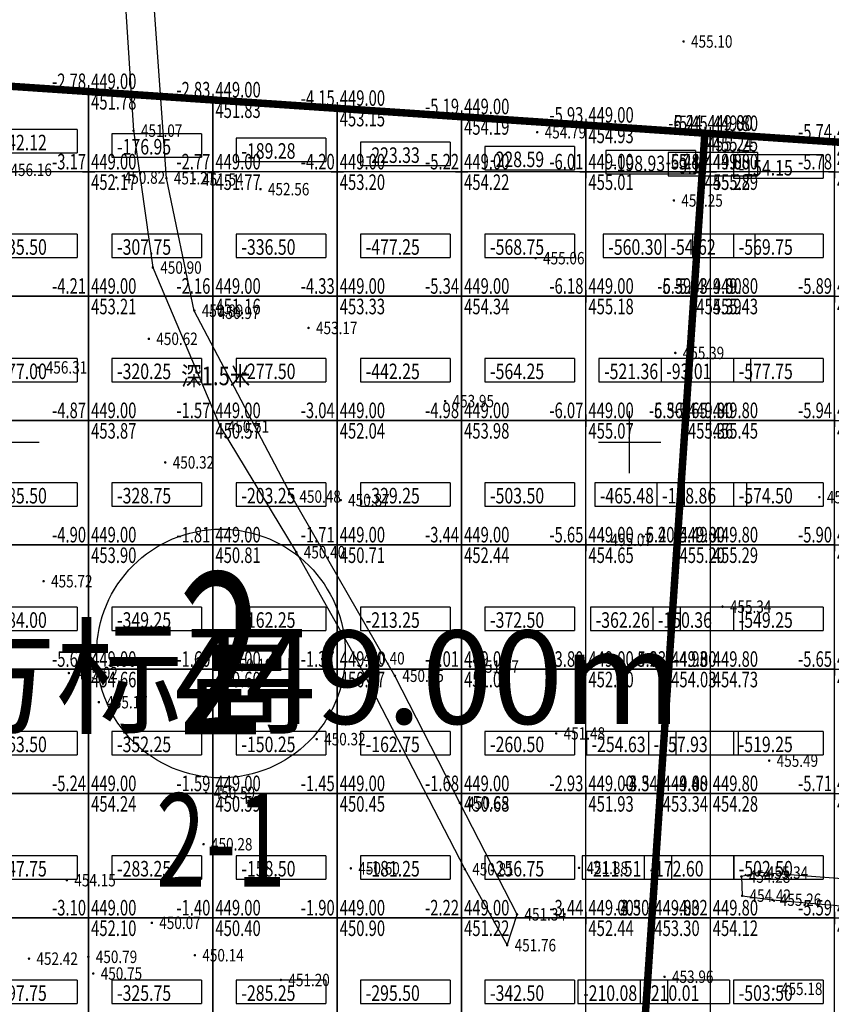
# Model space of a CAD drawing. Extents: x 10810 to 11171, y -6189 to -5853.
# Drawn here: x 10873 to 10938, y -6025 to -5946 of the extents above; entities that cross this region are included whole.
import ezdxf
from ezdxf.enums import TextEntityAlignment as Align

# ---------------------------------------------------------------- set-up
doc = ezdxf.new("R2010")
doc.units = 0
doc.linetypes.add('DOTE', pattern=[2.42, 2, -0.2, 0.02, -0.2])
doc.layers.get('0').update_dxf_attribs({"color": 251, "linetype": 'CONTINUOUS'})
for name, color, linetype in [('1-红线', 1, 'DOTE'), ('DIM_SYMB', 3, 'CONTINUOUS'), ('DMTZ', 251, 'CONTINUOUS'), ('GCD', 251, 'CONTINUOUS'), ('LsdTransOk', 251, 'CONTINUOUS'), ('tf-fg2', 2, 'CONTINUOUS'), ('tf-fg3', 3, 'CONTINUOUS'), ('tf-fgd2', 2, 'CONTINUOUS'), ('tf-fgd3', 3, 'CONTINUOUS'), ('tf-qy2', 2, 'CONTINUOUS'), ('tf-qy3', 3, 'CONTINUOUS'), ('tf-wtf2', 2, 'CONTINUOUS'), ('tf-wtf3', 3, 'CONTINUOUS'), ('TK', 251, 'CONTINUOUS'), ('ZJ', 251, 'CONTINUOUS')]:
    doc.layers.add(name, color=color, linetype=linetype)
doc.styles.add('GPCADFGD', font='txt.shx', dxfattribs={"width": 0.7})
doc.styles.get("Standard").update_dxf_attribs({"font": 'txt', "bigfont": 'hztxt.shx'})
doc.styles.add('宋体', font='txt')
doc.styles.add('正等线体', font='simhei.ttf')
doc.linetypes.add('854', pattern='A,2,[150,AAA.SHX,S=0.8,R=0,X=0,Y=0.8],1e-11', length=2)

# ---------------------------------------------------------------- blocks, each defined once
blk = doc.blocks.new('GC200')
at = {"linetype": 'Continuous', "const_width": 0.2, "flags": 128}
blk.add_lwpolyline([(-0.1, 0, 1), (0.1, 0, 1)], format="xyb", close=True, dxfattribs=at)
blk = doc.blocks.new('GPCADFGD')
at = {"color": 0}
for p, q in [((-1, 0), (1, 0)), ((0, 1), (0, -1))]:
    blk.add_line(p, q, dxfattribs=at)
at = {"color": 0, "style": 'GPCADFGD', "width": 0.7}
for tag, p in [('SS-ZZ', (-0.41, 0.4)), ('SS-CD', (-0.41, -2.95)), ('CD-ZZ', (-0.5, -6))]:
    blk.add_attdef(tag, text='', height=2.5, dxfattribs=at).set_placement(p, align=Align.RIGHT)
for tag, p in [('SBG-BG', (0.4, 0.4)), ('ZBG-BG', (0.4, -2.9))]:
    blk.add_attdef(tag, p, '', height=2.5, dxfattribs=at)
at = {"color": 0, "style": 'GPCADFGD', "width": 0.7, "flags": 8}
blk.add_attdef('CDBG-BG', (0.4, -6.06), '', height=2.5, dxfattribs=at)
blk = doc.blocks.new('GPTFBZW')
at = {"color": 15}
for p, q in [((8.15, 0), (-6.25, 0)), ((-6.25, 0), (-6.25, -3.75)), ((8.15, 0), (8.15, -3.75)), ((-6.25, -3.75), (8.15, -3.75))]:
    blk.add_line(p, q, dxfattribs=at)
at = {"color": 15, "style": 'GPCADFGD', "width": 0.75}
blk.add_attdef('VW', (-5.42, -3.33), '', height=2.5, dxfattribs=at)

msp = doc.modelspace()

# ---------------------------------------------------------------- linework, layer by layer
at = {"layer": '1-红线', "ltscale": 6, "const_width": 0.6}
for points in [[(11138.859, -5905.231), (10850.595, -5885.766), (10846.897, -5949.662), (11138.877, -5969.379)], [(11138.885, -5969.379), (10846.905, -5949.662), (10840.281, -6064.13), (10907.697, -6058.863), (10904.861, -6107.875), (10905.031, -6107.878), (10900.902, -6172.891), (11138.967, -6171.949)]]:
    msp.add_lwpolyline(points, close=True, dxfattribs=at)
msp.add_lwpolyline([(10928.09, -5955.145), (10922.89, -6032.149), (10907.697, -6058.863)], dxfattribs=at)
at = {"layer": 'DMTZ', "linetype": '854', "lineweight": -3, "flags": 128}
for points in [[(10881.416, -5943.664), (10882.133, -5954.943), (10883.689, -5965.951), (10889.113, -5978.739), (10895.231, -5988.843), (10900.015, -5997.376), (10908.78, -6014.336), (10912.19, -6020.45), (10912.982, -6017.97), (10908.385, -6009.005), (10903.163, -5998.779), (10894.88, -5984.37), (10887.027, -5969.421), (10884.782, -5958.765), (10883.692, -5943.372)], [(10968.818, -6020.562), (10976.537, -6021.507), (10990.835, -6022.668), (10991.125, -6020.336), (10975.922, -6018.988), (10963.158, -6017.381), (10948.982, -6015.869), (10932.471, -6014.609), (10931.027, -6014.933), (10931.084, -6016.466), (10933.519, -6016.793), (10951.885, -6018.412)]]:
    msp.add_lwpolyline(points, close=True, dxfattribs=at)
at = {"layer": 'tf-fg2', "color": 40, "linetype": 'Continuous'}
for points in [[(10868.525, -5951.122, 0), (10878.525, -5951.797, 0), (10878.525, -5958.26, 0), (10868.525, -5958.26, 0)], [(10878.525, -5951.797, 0), (10888.525, -5952.473, 0), (10888.525, -5958.26, 0), (10878.525, -5958.26, 0)], [(10888.525, -5952.473, 0), (10898.525, -5953.148, 0), (10898.525, -5958.26, 0), (10888.525, -5958.26, 0)], [(10898.525, -5953.148, 0), (10908.525, -5953.823, 0), (10908.525, -5958.26, 0), (10898.525, -5958.26, 0)], [(10908.525, -5953.823, 0), (10918.525, -5954.499, 0), (10918.525, -5958.26, 0), (10908.525, -5958.26, 0)], [(10918.525, -5954.499, 0), (10928.09, -5955.145, 0), (10927.879, -5958.26, 0), (10918.525, -5958.26, 0)], [(10868.525, -5968.26, 0), (10878.525, -5968.26, 0), (10878.525, -5958.26, 0), (10868.525, -5958.26, 0)], [(10878.525, -5968.26, 0), (10888.525, -5968.26, 0), (10888.525, -5958.26, 0), (10878.525, -5958.26, 0)], [(10888.525, -5968.26, 0), (10898.525, -5968.26, 0), (10898.525, -5958.26, 0), (10888.525, -5958.26, 0)], [(10898.525, -5968.26, 0), (10908.525, -5968.26, 0), (10908.525, -5958.26, 0), (10898.525, -5958.26, 0)], [(10908.525, -5968.26, 0), (10918.525, -5968.26, 0), (10918.525, -5958.26, 0), (10908.525, -5958.26, 0)], [(10927.879, -5958.26, 0), (10927.204, -5968.26, 0), (10918.525, -5968.26, 0), (10918.525, -5958.26, 0)], [(10868.525, -5978.26, 0), (10878.525, -5978.26, 0), (10878.525, -5968.26, 0), (10868.525, -5968.26, 0)], [(10878.525, -5978.26, 0), (10888.525, -5978.26, 0), (10888.525, -5968.26, 0), (10878.525, -5968.26, 0)], [(10888.525, -5978.26, 0), (10898.525, -5978.26, 0), (10898.525, -5968.26, 0), (10888.525, -5968.26, 0)], [(10898.525, -5978.26, 0), (10908.525, -5978.26, 0), (10908.525, -5968.26, 0), (10898.525, -5968.26, 0)], [(10908.525, -5978.26, 0), (10918.525, -5978.26, 0), (10918.525, -5968.26, 0), (10908.525, -5968.26, 0)], [(10927.204, -5968.26, 0), (10926.529, -5978.26, 0), (10918.525, -5978.26, 0), (10918.525, -5968.26, 0)], [(10868.525, -5988.26, 0), (10878.525, -5988.26, 0), (10878.525, -5978.26, 0), (10868.525, -5978.26, 0)], [(10878.525, -5988.26, 0), (10888.525, -5988.26, 0), (10888.525, -5978.26, 0), (10878.525, -5978.26, 0)], [(10888.525, -5988.26, 0), (10898.525, -5988.26, 0), (10898.525, -5978.26, 0), (10888.525, -5978.26, 0)], [(10898.525, -5988.26, 0), (10908.525, -5988.26, 0), (10908.525, -5978.26, 0), (10898.525, -5978.26, 0)], [(10908.525, -5988.26, 0), (10918.525, -5988.26, 0), (10918.525, -5978.26, 0), (10908.525, -5978.26, 0)], [(10926.529, -5978.26, 0), (10925.854, -5988.26, 0), (10918.525, -5988.26, 0), (10918.525, -5978.26, 0)], [(10868.525, -5998.26, 0), (10878.525, -5998.26, 0), (10878.525, -5988.26, 0), (10868.525, -5988.26, 0)], [(10878.525, -5998.26, 0), (10888.525, -5998.26, 0), (10888.525, -5988.26, 0), (10878.525, -5988.26, 0)], [(10888.525, -5998.26, 0), (10898.525, -5998.26, 0), (10898.525, -5988.26, 0), (10888.525, -5988.26, 0)], [(10898.525, -5998.26, 0), (10908.525, -5998.26, 0), (10908.525, -5988.26, 0), (10898.525, -5988.26, 0)], [(10908.525, -5998.26, 0), (10918.525, -5998.26, 0), (10918.525, -5988.26, 0), (10908.525, -5988.26, 0)], [(10925.854, -5988.26, 0), (10925.178, -5998.26, 0), (10918.525, -5998.26, 0), (10918.525, -5988.26, 0)], [(10868.525, -6008.26, 0), (10878.525, -6008.26, 0), (10878.525, -5998.26, 0), (10868.525, -5998.26, 0)], [(10878.525, -6008.26, 0), (10888.525, -6008.26, 0), (10888.525, -5998.26, 0), (10878.525, -5998.26, 0)], [(10888.525, -6008.26, 0), (10898.525, -6008.26, 0), (10898.525, -5998.26, 0), (10888.525, -5998.26, 0)], [(10898.525, -6008.26, 0), (10908.525, -6008.26, 0), (10908.525, -5998.26, 0), (10898.525, -5998.26, 0)], [(10908.525, -6008.26, 0), (10918.525, -6008.26, 0), (10918.525, -5998.26, 0), (10908.525, -5998.26, 0)], [(10925.178, -5998.26, 0), (10924.503, -6008.26, 0), (10918.525, -6008.26, 0), (10918.525, -5998.26, 0)], [(10868.525, -6018.26, 0), (10878.525, -6018.26, 0), (10878.525, -6008.26, 0), (10868.525, -6008.26, 0)], [(10878.525, -6018.26, 0), (10888.525, -6018.26, 0), (10888.525, -6008.26, 0), (10878.525, -6008.26, 0)], [(10888.525, -6018.26, 0), (10898.525, -6018.26, 0), (10898.525, -6008.26, 0), (10888.525, -6008.26, 0)], [(10898.525, -6018.26, 0), (10908.525, -6018.26, 0), (10908.525, -6008.26, 0), (10898.525, -6008.26, 0)], [(10908.525, -6018.26, 0), (10918.525, -6018.26, 0), (10918.525, -6008.26, 0), (10908.525, -6008.26, 0)], [(10924.503, -6008.26, 0), (10923.828, -6018.26, 0), (10918.525, -6018.26, 0), (10918.525, -6008.26, 0)], [(10868.525, -6028.26, 0), (10878.525, -6028.26, 0), (10878.525, -6018.26, 0), (10868.525, -6018.26, 0)], [(10878.525, -6028.26, 0), (10888.525, -6028.26, 0), (10888.525, -6018.26, 0), (10878.525, -6018.26, 0)], [(10888.525, -6028.26, 0), (10898.525, -6028.26, 0), (10898.525, -6018.26, 0), (10888.525, -6018.26, 0)], [(10898.525, -6028.26, 0), (10908.525, -6028.26, 0), (10908.525, -6018.26, 0), (10898.525, -6018.26, 0)], [(10908.525, -6028.26, 0), (10918.525, -6028.26, 0), (10918.525, -6018.26, 0), (10908.525, -6018.26, 0)], [(10923.828, -6018.26, 0), (10923.152, -6028.26, 0), (10918.525, -6028.26, 0), (10918.525, -6018.26, 0)]]:
    msp.add_polyline3d(points, close=True, dxfattribs=at)
at = {"layer": 'tf-fg3', "color": 70, "linetype": 'Continuous'}
for points in [[(10927.879, -5958.26, 0), (10928.09, -5955.145, 0), (10928.525, -5955.174, 0), (10928.525, -5958.26, 0)], [(10928.525, -5955.174, 0), (10938.525, -5955.849, 0), (10938.525, -5958.26, 0), (10928.525, -5958.26, 0)], [(10927.204, -5968.26, 0), (10927.879, -5958.26, 0), (10928.525, -5958.26, 0), (10928.525, -5968.26, 0)], [(10928.525, -5968.26, 0), (10938.525, -5968.26, 0), (10938.525, -5958.26, 0), (10928.525, -5958.26, 0)], [(10926.529, -5978.26, 0), (10927.204, -5968.26, 0), (10928.525, -5968.26, 0), (10928.525, -5978.26, 0)], [(10928.525, -5978.26, 0), (10938.525, -5978.26, 0), (10938.525, -5968.26, 0), (10928.525, -5968.26, 0)], [(10925.854, -5988.26, 0), (10926.529, -5978.26, 0), (10928.525, -5978.26, 0), (10928.525, -5988.26, 0)], [(10928.525, -5988.26, 0), (10938.525, -5988.26, 0), (10938.525, -5978.26, 0), (10928.525, -5978.26, 0)], [(10925.178, -5998.26, 0), (10925.854, -5988.26, 0), (10928.525, -5988.26, 0), (10928.525, -5998.26, 0)], [(10928.525, -5998.26, 0), (10938.525, -5998.26, 0), (10938.525, -5988.26, 0), (10928.525, -5988.26, 0)], [(10924.503, -6008.26, 0), (10925.178, -5998.26, 0), (10928.525, -5998.26, 0), (10928.525, -6008.26, 0)], [(10928.525, -6008.26, 0), (10938.525, -6008.26, 0), (10938.525, -5998.26, 0), (10928.525, -5998.26, 0)], [(10923.828, -6018.26, 0), (10924.503, -6008.26, 0), (10928.525, -6008.26, 0), (10928.525, -6018.26, 0)], [(10928.525, -6018.26, 0), (10938.525, -6018.26, 0), (10938.525, -6008.26, 0), (10928.525, -6008.26, 0)], [(10923.152, -6028.26, 0), (10923.828, -6018.26, 0), (10928.525, -6018.26, 0), (10928.525, -6028.26, 0)], [(10928.525, -6028.26, 0), (10938.525, -6028.26, 0), (10938.525, -6018.26, 0), (10928.525, -6018.26, 0)]]:
    msp.add_polyline3d(points, close=True, dxfattribs=at)
at = {"layer": 'tf-qy2', "color": 2, "linetype": 'Continuous'}
msp.add_polyline3d([(10907.697, -6058.863, 0), (10840.281, -6064.13, 0), (10846.905, -5949.662, 0), (10928.09, -5955.145, 0), (10922.89, -6032.149, 0)], close=True, dxfattribs=at)
at = {"layer": 'tf-qy2', "color": 40, "linetype": 'Continuous'}
msp.add_polyline3d([(10907.697, -6058.863, 0), (10840.281, -6064.13, 0), (10846.905, -5949.662, 0), (10928.09, -5955.145, 0), (10922.89, -6032.149, 0)], close=True, dxfattribs=at)
at = {"layer": 'tf-qy2', "linetype": 'Continuous'}
msp.add_circle((10889.172, -5996.99), 10, dxfattribs=at)
at = {"layer": 'tf-qy3', "color": 3, "linetype": 'Continuous'}
msp.add_polyline3d([(10996.816, -6172.511, 0), (10996.816, -6038.364, 0), (10988.716, -6038.364, 0), (10988.716, -5959.238, 0), (10928.09, -5955.145, 0), (10922.89, -6032.149, 0), (10907.697, -6058.863, 0), (10900.902, -6172.511, 0)], close=True, dxfattribs=at)
at = {"layer": 'tf-qy3', "color": 70, "linetype": 'Continuous'}
msp.add_polyline3d([(10996.816, -6172.511, 0), (10996.816, -6038.364, 0), (10988.716, -6038.364, 0), (10988.716, -5959.238, 0), (10928.09, -5955.145, 0), (10922.89, -6032.149, 0), (10907.697, -6058.863, 0), (10900.902, -6172.511, 0)], close=True, dxfattribs=at)
at = {"layer": 'TK', "linetype": 'Continuous', "lineweight": -3}
for p, q in [((10922.036, -5982.5), (10922.036, -5977.5)), ((10869.536, -5980), (10874.536, -5980)), ((10919.536, -5980), (10924.536, -5980))]:
    msp.add_line(p, q, dxfattribs=at)

# ---------------------------------------------------------------- block references
at = {"layer": 'LsdTransOk', "linetype": 'Continuous', "lineweight": -3}
ref = msp.add_blockref('GC200', (10926.378, -5947.77, 455.103), dxfattribs=dict(at, xscale=0.5, yscale=0.5, zscale=0.5))
ref.add_attrib('height', '455.10', dxfattribs={"layer": 'GCD', "linetype": 'Continuous', "lineweight": -3, "height": 1, "style": '正等线体', "width": 0.8}).set_placement((10926.978, -5947.77, 455.103), align=Align.MIDDLE_LEFT)
at = {"layer": 'LsdTransOk', "linetype": 'Continuous'}
ref = msp.add_blockref('GC200', (10882.133, -5954.943, 451.066), dxfattribs=dict(at, xscale=0.5, yscale=0.5, zscale=0.5))
ref.add_attrib('height', '451.07', dxfattribs={"layer": 'GCD', "linetype": 'Continuous', "height": 1, "style": '正等线体', "width": 0.8}).set_placement((10882.733, -5954.943, 451.066), align=Align.MIDDLE_LEFT)
ref = msp.add_blockref('GC200', (10914.606, -5955.07, 454.794), dxfattribs=dict(at, xscale=0.5, yscale=0.5, zscale=0.5))
ref.add_attrib('height', '454.79', dxfattribs={"layer": 'GCD', "linetype": 'Continuous', "height": 1, "style": '正等线体', "width": 0.8}).set_placement((10915.206, -5955.07, 454.794), align=Align.MIDDLE_LEFT)
ref = msp.add_blockref('GC200', (10871.641, -5958.09, 456.157), dxfattribs=dict(at, xscale=0.5, yscale=0.5, zscale=0.5))
ref.add_attrib('height', '456.16', dxfattribs={"layer": 'GCD', "linetype": 'Continuous', "height": 1, "style": '正等线体', "width": 0.8}).set_placement((10872.241, -5958.09, 456.157), align=Align.MIDDLE_LEFT)
ref = msp.add_blockref('GC200', (10880.752, -5958.714, 450.82), dxfattribs=dict(at, xscale=0.5, yscale=0.5, zscale=0.5))
ref.add_attrib('height', '450.82', dxfattribs={"layer": 'GCD', "linetype": 'Continuous', "height": 1, "style": '正等线体', "width": 0.8}).set_placement((10881.352, -5958.714, 450.82), align=Align.MIDDLE_LEFT)
ref = msp.add_blockref('GC200', (10884.782, -5958.765, 451.265), dxfattribs=dict(at, xscale=0.5, yscale=0.5, zscale=0.5))
ref.add_attrib('height', '451.27', dxfattribs={"layer": 'GCD', "linetype": 'Continuous', "height": 1, "style": '正等线体', "width": 0.8}).set_placement((10885.382, -5958.765, 451.265), align=Align.MIDDLE_LEFT)
ref = msp.add_blockref('GC200', (10887.053, -5958.868, 451.539), dxfattribs=dict(at, xscale=0.5, yscale=0.5, zscale=0.5))
ref.add_attrib('height', '451.54', dxfattribs={"layer": 'GCD', "linetype": 'Continuous', "height": 1, "style": '正等线体', "width": 0.8}).set_placement((10887.653, -5958.868, 451.539), align=Align.MIDDLE_LEFT)
ref = msp.add_blockref('GC200', (10892.346, -5959.648, 452.564), dxfattribs=dict(at, xscale=0.5, yscale=0.5, zscale=0.5))
ref.add_attrib('height', '452.56', dxfattribs={"layer": 'GCD', "linetype": 'Continuous', "height": 1, "style": '正等线体', "width": 0.8}).set_placement((10892.946, -5959.648, 452.564), align=Align.MIDDLE_LEFT)
at = {"layer": 'LsdTransOk', "linetype": 'Continuous', "lineweight": -3}
ref = msp.add_blockref('GC200', (10925.599, -5960.557, 455.246), dxfattribs=dict(at, xscale=0.5, yscale=0.5, zscale=0.5))
ref.add_attrib('height', '455.25', dxfattribs={"layer": 'GCD', "linetype": 'Continuous', "lineweight": -3, "height": 1, "style": '正等线体', "width": 0.8}).set_placement((10926.199, -5960.557, 455.246), align=Align.MIDDLE_LEFT)
at = {"layer": 'LsdTransOk', "linetype": 'Continuous'}
ref = msp.add_blockref('GC200', (10914.476, -5965.197, 455.061), dxfattribs=dict(at, xscale=0.5, yscale=0.5, zscale=0.5))
ref.add_attrib('height', '455.06', dxfattribs={"layer": 'GCD', "linetype": 'Continuous', "height": 1, "style": '正等线体', "width": 0.8}).set_placement((10915.076, -5965.197, 455.061), align=Align.MIDDLE_LEFT)
ref = msp.add_blockref('GC200', (10883.689, -5965.951, 450.903), dxfattribs=dict(at, xscale=0.5, yscale=0.5, zscale=0.5))
ref.add_attrib('height', '450.90', dxfattribs={"layer": 'GCD', "linetype": 'Continuous', "height": 1, "style": '正等线体', "width": 0.8}).set_placement((10884.289, -5965.951, 450.903), align=Align.MIDDLE_LEFT)
ref = msp.add_blockref('GC200', (10887.027, -5969.421, 450.893), dxfattribs=dict(at, xscale=0.5, yscale=0.5, zscale=0.5))
ref.add_attrib('height', '450.89', dxfattribs={"layer": 'GCD', "linetype": 'Continuous', "height": 1, "style": '正等线体', "width": 0.8}).set_placement((10887.627, -5969.421, 450.893), align=Align.MIDDLE_LEFT)
ref = msp.add_blockref('GC200', (10888.336, -5969.589, 450.974), dxfattribs=dict(at, xscale=0.5, yscale=0.5, zscale=0.5))
ref.add_attrib('height', '450.97', dxfattribs={"layer": 'GCD', "linetype": 'Continuous', "height": 1, "style": '正等线体', "width": 0.8}).set_placement((10888.936, -5969.589, 450.974), align=Align.MIDDLE_LEFT)
ref = msp.add_blockref('GC200', (10896.216, -5970.808, 453.173), dxfattribs=dict(at, xscale=0.5, yscale=0.5, zscale=0.5))
ref.add_attrib('height', '453.17', dxfattribs={"layer": 'GCD', "linetype": 'Continuous', "height": 1, "style": '正等线体', "width": 0.8}).set_placement((10896.816, -5970.808, 453.173), align=Align.MIDDLE_LEFT)
ref = msp.add_blockref('GC200', (10883.371, -5971.683, 450.62), dxfattribs=dict(at, xscale=0.5, yscale=0.5, zscale=0.5))
ref.add_attrib('height', '450.62', dxfattribs={"layer": 'GCD', "linetype": 'Continuous', "height": 1, "style": '正等线体', "width": 0.8}).set_placement((10883.971, -5971.683, 450.62), align=Align.MIDDLE_LEFT)
at = {"layer": 'LsdTransOk', "linetype": 'Continuous', "lineweight": -3}
ref = msp.add_blockref('GC200', (10925.712, -5972.82, 455.394), dxfattribs=dict(at, xscale=0.5, yscale=0.5, zscale=0.5))
ref.add_attrib('height', '455.39', dxfattribs={"layer": 'GCD', "linetype": 'Continuous', "lineweight": -3, "height": 1, "style": '正等线体', "width": 0.8}).set_placement((10926.312, -5972.82, 455.394), align=Align.MIDDLE_LEFT)
at = {"layer": 'LsdTransOk', "linetype": 'Continuous'}
ref = msp.add_blockref('GC200', (10874.481, -5973.982, 456.309), dxfattribs=dict(at, xscale=0.5, yscale=0.5, zscale=0.5))
ref.add_attrib('height', '456.31', dxfattribs={"layer": 'GCD', "linetype": 'Continuous', "height": 1, "style": '正等线体', "width": 0.8}).set_placement((10875.081, -5973.982, 456.309), align=Align.MIDDLE_LEFT)
ref = msp.add_blockref('GC200', (10907.197, -5976.693, 453.951), dxfattribs=dict(at, xscale=0.5, yscale=0.5, zscale=0.5))
ref.add_attrib('height', '453.95', dxfattribs={"layer": 'GCD', "linetype": 'Continuous', "height": 1, "style": '正等线体', "width": 0.8}).set_placement((10907.797, -5976.693, 453.951), align=Align.MIDDLE_LEFT)
ref = msp.add_blockref('GC200', (10889.113, -5978.739, 450.507), dxfattribs=dict(at, xscale=0.5, yscale=0.5, zscale=0.5))
ref.add_attrib('height', '450.51', dxfattribs={"layer": 'GCD', "linetype": 'Continuous', "height": 1, "style": '正等线体', "width": 0.8}).set_placement((10889.713, -5978.739, 450.507), align=Align.MIDDLE_LEFT)
ref = msp.add_blockref('GC200', (10884.69, -5981.622, 450.315), dxfattribs=dict(at, xscale=0.5, yscale=0.5, zscale=0.5))
ref.add_attrib('height', '450.32', dxfattribs={"layer": 'GCD', "linetype": 'Continuous', "height": 1, "style": '正等线体', "width": 0.8}).set_placement((10885.29, -5981.622, 450.315), align=Align.MIDDLE_LEFT)
ref = msp.add_blockref('GC200', (10894.88, -5984.37, 450.479), dxfattribs=dict(at, xscale=0.5, yscale=0.5, zscale=0.5))
ref.add_attrib('height', '450.48', dxfattribs={"layer": 'GCD', "linetype": 'Continuous', "height": 1, "style": '正等线体', "width": 0.8}).set_placement((10895.48, -5984.37, 450.479), align=Align.MIDDLE_LEFT)
ref = msp.add_blockref('GC200', (10937.303, -5984.417, 455.757), dxfattribs=dict(at, xscale=0.5, yscale=0.5, zscale=0.5))
ref.add_attrib('height', '455.76', dxfattribs={"layer": 'GCD', "linetype": 'Continuous', "height": 1, "style": '正等线体', "width": 0.8}).set_placement((10937.903, -5984.417, 455.757), align=Align.MIDDLE_LEFT)
ref = msp.add_blockref('GC200', (10898.8, -5984.653, 450.867), dxfattribs=dict(at, xscale=0.5, yscale=0.5, zscale=0.5))
ref.add_attrib('height', '450.87', dxfattribs={"layer": 'GCD', "linetype": 'Continuous', "height": 1, "style": '正等线体', "width": 0.8}).set_placement((10899.4, -5984.653, 450.867), align=Align.MIDDLE_LEFT)
ref = msp.add_blockref('GC200', (10919.902, -5987.847, 455.067), dxfattribs=dict(at, xscale=0.5, yscale=0.5, zscale=0.5))
ref.add_attrib('height', '455.07', dxfattribs={"layer": 'GCD', "linetype": 'Continuous', "height": 1, "style": '正等线体', "width": 0.8}).set_placement((10920.502, -5987.847, 455.067), align=Align.MIDDLE_LEFT)
ref = msp.add_blockref('GC200', (10895.231, -5988.843, 450.402), dxfattribs=dict(at, xscale=0.5, yscale=0.5, zscale=0.5))
ref.add_attrib('height', '450.40', dxfattribs={"layer": 'GCD', "linetype": 'Continuous', "height": 1, "style": '正等线体', "width": 0.8}).set_placement((10895.831, -5988.843, 450.402), align=Align.MIDDLE_LEFT)
ref = msp.add_blockref('GC200', (10874.905, -5991.176, 455.723), dxfattribs=dict(at, xscale=0.5, yscale=0.5, zscale=0.5))
ref.add_attrib('height', '455.72', dxfattribs={"layer": 'GCD', "linetype": 'Continuous', "height": 1, "style": '正等线体', "width": 0.8}).set_placement((10875.505, -5991.176, 455.723), align=Align.MIDDLE_LEFT)
ref = msp.add_blockref('GC200', (10929.505, -5993.225, 455.339), dxfattribs=dict(at, xscale=0.5, yscale=0.5, zscale=0.5))
ref.add_attrib('height', '455.34', dxfattribs={"layer": 'GCD', "linetype": 'Continuous', "height": 1, "style": '正等线体', "width": 0.8}).set_placement((10930.105, -5993.225, 455.339), align=Align.MIDDLE_LEFT)
ref = msp.add_blockref('GC200', (10900.015, -5997.376, 450.403), dxfattribs=dict(at, xscale=0.5, yscale=0.5, zscale=0.5))
ref.add_attrib('height', '450.40', dxfattribs={"layer": 'GCD', "linetype": 'Continuous', "height": 1, "style": '正等线体', "width": 0.8}).set_placement((10900.615, -5997.376, 450.403), align=Align.MIDDLE_LEFT)
ref = msp.add_blockref('GC200', (10876.941, -5998.564, 455.021), dxfattribs=dict(at, xscale=0.5, yscale=0.5, zscale=0.5))
ref.add_attrib('height', '455.02', dxfattribs={"layer": 'GCD', "linetype": 'Continuous', "height": 1, "style": '正等线体', "width": 0.8}).set_placement((10877.541, -5998.564, 455.021), align=Align.MIDDLE_LEFT)
ref = msp.add_blockref('GC200', (10889.386, -5997.911, 450.193), dxfattribs=dict(at, xscale=0.5, yscale=0.5, zscale=0.5))
ref.add_attrib('height', '450.19', dxfattribs={"layer": 'GCD', "linetype": 'Continuous', "height": 1, "style": '正等线体', "width": 0.8}).set_placement((10889.986, -5997.911, 450.193), align=Align.MIDDLE_LEFT)
ref = msp.add_blockref('GC200', (10909.201, -5998.044, 451.068), dxfattribs=dict(at, xscale=0.5, yscale=0.5, zscale=0.5))
ref.add_attrib('height', '451.07', dxfattribs={"layer": 'GCD', "linetype": 'Continuous', "height": 1, "style": '正等线体', "width": 0.8}).set_placement((10909.801, -5998.044, 451.068), align=Align.MIDDLE_LEFT)
ref = msp.add_blockref('GC200', (10903.163, -5998.779, 450.554), dxfattribs=dict(at, xscale=0.5, yscale=0.5, zscale=0.5))
ref.add_attrib('height', '450.55', dxfattribs={"layer": 'GCD', "linetype": 'Continuous', "height": 1, "style": '正等线体', "width": 0.8}).set_placement((10903.763, -5998.779, 450.554), align=Align.MIDDLE_LEFT)
ref = msp.add_blockref('GC200', (10879.349, -6000.906, 455.172), dxfattribs=dict(at, xscale=0.5, yscale=0.5, zscale=0.5))
ref.add_attrib('height', '455.17', dxfattribs={"layer": 'GCD', "linetype": 'Continuous', "height": 1, "style": '正等线体', "width": 0.8}).set_placement((10879.949, -6000.906, 455.172), align=Align.MIDDLE_LEFT)
ref = msp.add_blockref('GC200', (10916.133, -6003.418, 451.484), dxfattribs=dict(at, xscale=0.5, yscale=0.5, zscale=0.5))
ref.add_attrib('height', '451.48', dxfattribs={"layer": 'GCD', "linetype": 'Continuous', "height": 1, "style": '正等线体', "width": 0.8}).set_placement((10916.733, -6003.418, 451.484), align=Align.MIDDLE_LEFT)
ref = msp.add_blockref('GC200', (10896.87, -6003.877, 450.32), dxfattribs=dict(at, xscale=0.5, yscale=0.5, zscale=0.5))
ref.add_attrib('height', '450.32', dxfattribs={"layer": 'GCD', "linetype": 'Continuous', "height": 1, "style": '正等线体', "width": 0.8}).set_placement((10897.47, -6003.877, 450.32), align=Align.MIDDLE_LEFT)
ref = msp.add_blockref('GC200', (10933.266, -6005.606, 455.487), dxfattribs=dict(at, xscale=0.5, yscale=0.5, zscale=0.5))
ref.add_attrib('height', '455.49', dxfattribs={"layer": 'GCD', "linetype": 'Continuous', "height": 1, "style": '正等线体', "width": 0.8}).set_placement((10933.866, -6005.606, 455.487), align=Align.MIDDLE_LEFT)
ref = msp.add_blockref('GC200', (10887.979, -6008.198, 450.594), dxfattribs=dict(at, xscale=0.5, yscale=0.5, zscale=0.5))
ref.add_attrib('height', '450.59', dxfattribs={"layer": 'GCD', "linetype": 'Continuous', "height": 1, "style": '正等线体', "width": 0.8}).set_placement((10888.579, -6008.198, 450.594), align=Align.MIDDLE_LEFT)
ref = msp.add_blockref('GC200', (10908.385, -6009.005, 450.647), dxfattribs=dict(at, xscale=0.5, yscale=0.5, zscale=0.5))
ref.add_attrib('height', '450.65', dxfattribs={"layer": 'GCD', "linetype": 'Continuous', "height": 1, "style": '正等线体', "width": 0.8}).set_placement((10908.985, -6009.005, 450.647), align=Align.MIDDLE_LEFT)
ref = msp.add_blockref('GC200', (10887.771, -6012.33, 450.28), dxfattribs=dict(at, xscale=0.5, yscale=0.5, zscale=0.5))
ref.add_attrib('height', '450.28', dxfattribs={"layer": 'GCD', "linetype": 'Continuous', "height": 1, "style": '正等线体', "width": 0.8}).set_placement((10888.371, -6012.33, 450.28), align=Align.MIDDLE_LEFT)
ref = msp.add_blockref('GC200', (10899.621, -6014.268, 450.595), dxfattribs=dict(at, xscale=0.5, yscale=0.5, zscale=0.5))
ref.add_attrib('height', '450.60', dxfattribs={"layer": 'GCD', "linetype": 'Continuous', "height": 1, "style": '正等线体', "width": 0.8}).set_placement((10900.221, -6014.268, 450.595), align=Align.MIDDLE_LEFT)
ref = msp.add_blockref('GC200', (10908.78, -6014.336, 450.805), dxfattribs=dict(at, xscale=0.5, yscale=0.5, zscale=0.5))
ref.add_attrib('height', '450.81', dxfattribs={"layer": 'GCD', "linetype": 'Continuous', "height": 1, "style": '正等线体', "width": 0.8}).set_placement((10909.38, -6014.336, 450.805), align=Align.MIDDLE_LEFT)
ref = msp.add_blockref('GC200', (10917.97, -6014.231, 451.876), dxfattribs=dict(at, xscale=0.5, yscale=0.5, zscale=0.5))
ref.add_attrib('height', '451.88', dxfattribs={"layer": 'GCD', "linetype": 'Continuous', "height": 1, "style": '正等线体', "width": 0.8}).set_placement((10918.57, -6014.231, 451.876), align=Align.MIDDLE_LEFT)
ref = msp.add_blockref('GC200', (10876.776, -6015.22, 454.15), dxfattribs=dict(at, xscale=0.5, yscale=0.5, zscale=0.5))
ref.add_attrib('height', '454.15', dxfattribs={"layer": 'GCD', "linetype": 'Continuous', "height": 1, "style": '正等线体', "width": 0.8}).set_placement((10877.376, -6015.22, 454.15), align=Align.MIDDLE_LEFT)
ref = msp.add_blockref('GC200', (10931.027, -6014.933, 454.276), dxfattribs=dict(at, xscale=0.5, yscale=0.5, zscale=0.5))
ref.add_attrib('height', '454.28', dxfattribs={"layer": 'GCD', "linetype": 'Continuous', "height": 1, "style": '正等线体', "width": 0.8}).set_placement((10931.627, -6014.933, 454.276), align=Align.MIDDLE_LEFT)
ref = msp.add_blockref('GC200', (10932.471, -6014.609, 455.337), dxfattribs=dict(at, xscale=0.5, yscale=0.5, zscale=0.5))
ref.add_attrib('height', '455.34', dxfattribs={"layer": 'GCD', "linetype": 'Continuous', "height": 1, "style": '正等线体', "width": 0.8}).set_placement((10933.071, -6014.609, 455.337), align=Align.MIDDLE_LEFT)
ref = msp.add_blockref('GC200', (10931.084, -6016.466, 454.418), dxfattribs=dict(at, xscale=0.5, yscale=0.5, zscale=0.5))
ref.add_attrib('height', '454.42', dxfattribs={"layer": 'GCD', "linetype": 'Continuous', "height": 1, "style": '正等线体', "width": 0.8}).set_placement((10931.684, -6016.466, 454.418), align=Align.MIDDLE_LEFT)
ref = msp.add_blockref('GC200', (10933.519, -6016.793, 455.26), dxfattribs=dict(at, xscale=0.5, yscale=0.5, zscale=0.5))
ref.add_attrib('height', '455.26', dxfattribs={"layer": 'GCD', "linetype": 'Continuous', "height": 1, "style": '正等线体', "width": 0.8}).set_placement((10934.119, -6016.793, 455.26), align=Align.MIDDLE_LEFT)
ref = msp.add_blockref('GC200', (10912.982, -6017.97, 451.343), dxfattribs=dict(at, xscale=0.5, yscale=0.5, zscale=0.5))
ref.add_attrib('height', '451.34', dxfattribs={"layer": 'GCD', "linetype": 'Continuous', "height": 1, "style": '正等线体', "width": 0.8}).set_placement((10913.582, -6017.97, 451.343), align=Align.MIDDLE_LEFT)
ref = msp.add_blockref('GC200', (10883.608, -6018.648, 450.071), dxfattribs=dict(at, xscale=0.5, yscale=0.5, zscale=0.5))
ref.add_attrib('height', '450.07', dxfattribs={"layer": 'GCD', "linetype": 'Continuous', "height": 1, "style": '正等线体', "width": 0.8}).set_placement((10884.208, -6018.648, 450.071), align=Align.MIDDLE_LEFT)
ref = msp.add_blockref('GC200', (10912.19, -6020.45, 451.757), dxfattribs=dict(at, xscale=0.5, yscale=0.5, zscale=0.5))
ref.add_attrib('height', '451.76', dxfattribs={"layer": 'GCD', "linetype": 'Continuous', "height": 1, "style": '正等线体', "width": 0.8}).set_placement((10912.79, -6020.45, 451.757), align=Align.MIDDLE_LEFT)
ref = msp.add_blockref('GC200', (10873.73, -6021.531, 452.419), dxfattribs=dict(at, xscale=0.5, yscale=0.5, zscale=0.5))
ref.add_attrib('height', '452.42', dxfattribs={"layer": 'GCD', "linetype": 'Continuous', "height": 1, "style": '正等线体', "width": 0.8}).set_placement((10874.33, -6021.531, 452.419), align=Align.MIDDLE_LEFT)
ref = msp.add_blockref('GC200', (10878.503, -6021.386, 450.794), dxfattribs=dict(at, xscale=0.5, yscale=0.5, zscale=0.5))
ref.add_attrib('height', '450.79', dxfattribs={"layer": 'GCD', "linetype": 'Continuous', "height": 1, "style": '正等线体', "width": 0.8}).set_placement((10879.103, -6021.386, 450.794), align=Align.MIDDLE_LEFT)
ref = msp.add_blockref('GC200', (10887.071, -6021.257, 450.138), dxfattribs=dict(at, xscale=0.5, yscale=0.5, zscale=0.5))
ref.add_attrib('height', '450.14', dxfattribs={"layer": 'GCD', "linetype": 'Continuous', "height": 1, "style": '正等线体', "width": 0.8}).set_placement((10887.671, -6021.257, 450.138), align=Align.MIDDLE_LEFT)
ref = msp.add_blockref('GC200', (10878.899, -6022.728, 450.753), dxfattribs=dict(at, xscale=0.5, yscale=0.5, zscale=0.5))
ref.add_attrib('height', '450.75', dxfattribs={"layer": 'GCD', "linetype": 'Continuous', "height": 1, "style": '正等线体', "width": 0.8}).set_placement((10879.499, -6022.728, 450.753), align=Align.MIDDLE_LEFT)
at = {"layer": 'LsdTransOk', "linetype": 'Continuous', "lineweight": -3}
ref = msp.add_blockref('GC200', (10924.85, -6022.986, 453.962), dxfattribs=dict(at, xscale=0.5, yscale=0.5, zscale=0.5))
ref.add_attrib('height', '453.96', dxfattribs={"layer": 'GCD', "linetype": 'Continuous', "lineweight": -3, "height": 1, "style": '正等线体', "width": 0.8}).set_placement((10925.45, -6022.986, 453.962), align=Align.MIDDLE_LEFT)
at = {"layer": 'LsdTransOk', "linetype": 'Continuous'}
ref = msp.add_blockref('GC200', (10893.991, -6023.246, 451.199), dxfattribs=dict(at, xscale=0.5, yscale=0.5, zscale=0.5))
ref.add_attrib('height', '451.20', dxfattribs={"layer": 'GCD', "linetype": 'Continuous', "height": 1, "style": '正等线体', "width": 0.8}).set_placement((10894.591, -6023.246, 451.199), align=Align.MIDDLE_LEFT)
ref = msp.add_blockref('GC200', (10933.612, -6023.957, 455.177), dxfattribs=dict(at, xscale=0.5, yscale=0.5, zscale=0.5))
ref.add_attrib('height', '455.18', dxfattribs={"layer": 'GCD', "linetype": 'Continuous', "height": 1, "style": '正等线体', "width": 0.8}).set_placement((10934.212, -6023.957, 455.177), align=Align.MIDDLE_LEFT)
at = {"layer": 'tf-fgd2', "color": 91, "linetype": 'Continuous', "xscale": 0.5, "yscale": 0.5}
for p, values in [((10878.525, -5951.797), {'ZBG-BG': '451.78', 'SBG-BG': '449.00', 'SS-ZZ': '-2.78'}), ((10888.525, -5952.473), {'ZBG-BG': '451.83', 'SBG-BG': '449.00', 'SS-ZZ': '-2.83'}), ((10898.525, -5953.148), {'ZBG-BG': '453.15', 'SBG-BG': '449.00', 'SS-ZZ': '-4.15'}), ((10908.525, -5953.823), {'ZBG-BG': '454.19', 'SBG-BG': '449.00', 'SS-ZZ': '-5.19'}), ((10918.525, -5954.499), {'ZBG-BG': '454.93', 'SBG-BG': '449.00', 'SS-ZZ': '-5.93'}), ((10928.09, -5955.145), {'ZBG-BG': '455.24', 'SBG-BG': '449.00', 'SS-ZZ': '-6.24'}), ((10878.525, -5958.26), {'ZBG-BG': '452.17', 'SBG-BG': '449.00', 'SS-ZZ': '-3.17'}), ((10888.525, -5958.26), {'ZBG-BG': '451.77', 'SBG-BG': '449.00', 'SS-ZZ': '-2.77'}), ((10898.525, -5958.26), {'ZBG-BG': '453.20', 'SBG-BG': '449.00', 'SS-ZZ': '-4.20'}), ((10908.525, -5958.26), {'ZBG-BG': '454.22', 'SBG-BG': '449.00', 'SS-ZZ': '-5.22'}), ((10918.525, -5958.26), {'ZBG-BG': '455.01', 'SBG-BG': '449.00', 'SS-ZZ': '-6.01'}), ((10927.879, -5958.26), {'ZBG-BG': '455.28', 'SBG-BG': '449.00', 'SS-ZZ': '-6.28'}), ((10878.525, -5968.26), {'ZBG-BG': '453.21', 'SBG-BG': '449.00', 'SS-ZZ': '-4.21'}), ((10888.525, -5968.26), {'ZBG-BG': '451.16', 'SBG-BG': '449.00', 'SS-ZZ': '-2.16'}), ((10898.525, -5968.26), {'ZBG-BG': '453.33', 'SBG-BG': '449.00', 'SS-ZZ': '-4.33'}), ((10908.525, -5968.26), {'ZBG-BG': '454.34', 'SBG-BG': '449.00', 'SS-ZZ': '-5.34'}), ((10918.525, -5968.26), {'ZBG-BG': '455.18', 'SBG-BG': '449.00', 'SS-ZZ': '-6.18'}), ((10927.204, -5968.26), {'ZBG-BG': '455.39', 'SBG-BG': '449.00', 'SS-ZZ': '-6.39'}), ((10878.525, -5978.26), {'ZBG-BG': '453.87', 'SBG-BG': '449.00', 'SS-ZZ': '-4.87'}), ((10888.525, -5978.26), {'ZBG-BG': '450.57', 'SBG-BG': '449.00', 'SS-ZZ': '-1.57'}), ((10898.525, -5978.26), {'ZBG-BG': '452.04', 'SBG-BG': '449.00', 'SS-ZZ': '-3.04'}), ((10908.525, -5978.26), {'ZBG-BG': '453.98', 'SBG-BG': '449.00', 'SS-ZZ': '-4.98'}), ((10918.525, -5978.26), {'ZBG-BG': '455.07', 'SBG-BG': '449.00', 'SS-ZZ': '-6.07'}), ((10926.529, -5978.26), {'ZBG-BG': '455.36', 'SBG-BG': '449.00', 'SS-ZZ': '-6.36'}), ((10878.525, -5988.26), {'ZBG-BG': '453.90', 'SBG-BG': '449.00', 'SS-ZZ': '-4.90'}), ((10888.525, -5988.26), {'ZBG-BG': '450.81', 'SBG-BG': '449.00', 'SS-ZZ': '-1.81'}), ((10898.525, -5988.26), {'ZBG-BG': '450.71', 'SBG-BG': '449.00', 'SS-ZZ': '-1.71'}), ((10908.525, -5988.26), {'ZBG-BG': '452.44', 'SBG-BG': '449.00', 'SS-ZZ': '-3.44'}), ((10918.525, -5988.26), {'ZBG-BG': '454.65', 'SBG-BG': '449.00', 'SS-ZZ': '-5.65'}), ((10925.854, -5988.26), {'ZBG-BG': '455.20', 'SBG-BG': '449.00', 'SS-ZZ': '-6.20'}), ((10878.525, -5998.26), {'ZBG-BG': '454.66', 'SBG-BG': '449.00', 'SS-ZZ': '-5.66'}), ((10888.525, -5998.26), {'ZBG-BG': '450.60', 'SBG-BG': '449.00', 'SS-ZZ': '-1.60'}), ((10898.525, -5998.26), {'ZBG-BG': '450.37', 'SBG-BG': '449.00', 'SS-ZZ': '-1.37'}), ((10908.525, -5998.26), {'ZBG-BG': '451.01', 'SBG-BG': '449.00', 'SS-ZZ': '-2.01'}), ((10918.525, -5998.26), {'ZBG-BG': '452.80', 'SBG-BG': '449.00', 'SS-ZZ': '-3.80'}), ((10925.178, -5998.26), {'ZBG-BG': '454.03', 'SBG-BG': '449.00', 'SS-ZZ': '-5.03'}), ((10878.525, -6008.26), {'ZBG-BG': '454.24', 'SBG-BG': '449.00', 'SS-ZZ': '-5.24'}), ((10888.525, -6008.26), {'ZBG-BG': '450.59', 'SBG-BG': '449.00', 'SS-ZZ': '-1.59'}), ((10898.525, -6008.26), {'ZBG-BG': '450.45', 'SBG-BG': '449.00', 'SS-ZZ': '-1.45'}), ((10908.525, -6008.26), {'ZBG-BG': '450.68', 'SBG-BG': '449.00', 'SS-ZZ': '-1.68'}), ((10918.525, -6008.26), {'ZBG-BG': '451.93', 'SBG-BG': '449.00', 'SS-ZZ': '-2.93'}), ((10924.503, -6008.26), {'ZBG-BG': '453.34', 'SBG-BG': '449.00', 'SS-ZZ': '-4.34'}), ((10878.525, -6018.26), {'ZBG-BG': '452.10', 'SBG-BG': '449.00', 'SS-ZZ': '-3.10'}), ((10888.525, -6018.26), {'ZBG-BG': '450.40', 'SBG-BG': '449.00', 'SS-ZZ': '-1.40'}), ((10898.525, -6018.26), {'ZBG-BG': '450.90', 'SBG-BG': '449.00', 'SS-ZZ': '-1.90'}), ((10908.525, -6018.26), {'ZBG-BG': '451.22', 'SBG-BG': '449.00', 'SS-ZZ': '-2.22'}), ((10918.525, -6018.26), {'ZBG-BG': '452.44', 'SBG-BG': '449.00', 'SS-ZZ': '-3.44'}), ((10923.828, -6018.26), {'ZBG-BG': '453.30', 'SBG-BG': '449.00', 'SS-ZZ': '-4.30'})]:
    msp.add_blockref('GPCADFGD', p, dxfattribs=at).add_auto_attribs(values)
at = {"layer": 'tf-fgd3', "color": 121, "linetype": 'Continuous', "xscale": 0.5, "yscale": 0.5}
for p, values in [((10928.09, -5955.145), {'ZBG-BG': '455.24', 'SBG-BG': '449.80', 'SS-ZZ': '-5.44'}), ((10928.525, -5955.174), {'ZBG-BG': '455.25', 'SBG-BG': '449.80', 'SS-ZZ': '-5.45'}), ((10938.525, -5955.849), {'ZBG-BG': '455.54', 'SBG-BG': '449.80', 'SS-ZZ': '-5.74'}), ((10927.879, -5958.26), {'ZBG-BG': '455.28', 'SBG-BG': '449.80', 'SS-ZZ': '-5.48'}), ((10928.525, -5958.26), {'ZBG-BG': '455.29', 'SBG-BG': '449.80', 'SS-ZZ': '-5.49'}), ((10938.525, -5958.26), {'ZBG-BG': '455.58', 'SBG-BG': '449.80', 'SS-ZZ': '-5.78'}), ((10927.204, -5968.26), {'ZBG-BG': '455.39', 'SBG-BG': '449.80', 'SS-ZZ': '-5.59'}), ((10928.525, -5968.26), {'ZBG-BG': '455.43', 'SBG-BG': '449.80', 'SS-ZZ': '-5.63'}), ((10938.525, -5968.26), {'ZBG-BG': '455.69', 'SBG-BG': '449.80', 'SS-ZZ': '-5.89'}), ((10926.529, -5978.26), {'ZBG-BG': '455.36', 'SBG-BG': '449.80', 'SS-ZZ': '-5.56'}), ((10928.525, -5978.26), {'ZBG-BG': '455.45', 'SBG-BG': '449.80', 'SS-ZZ': '-5.65'}), ((10938.525, -5978.26), {'ZBG-BG': '455.74', 'SBG-BG': '449.80', 'SS-ZZ': '-5.94'}), ((10925.854, -5988.26), {'ZBG-BG': '455.20', 'SBG-BG': '449.80', 'SS-ZZ': '-5.40'}), ((10928.525, -5988.26), {'ZBG-BG': '455.29', 'SBG-BG': '449.80', 'SS-ZZ': '-5.49'}), ((10938.525, -5988.26), {'ZBG-BG': '455.70', 'SBG-BG': '449.80', 'SS-ZZ': '-5.90'}), ((10925.178, -5998.26), {'ZBG-BG': '454.03', 'SBG-BG': '449.80', 'SS-ZZ': '-4.23'}), ((10928.525, -5998.26), {'ZBG-BG': '454.73', 'SBG-BG': '449.80', 'SS-ZZ': '-4.93'}), ((10938.525, -5998.26), {'ZBG-BG': '455.45', 'SBG-BG': '449.80', 'SS-ZZ': '-5.65'}), ((10924.503, -6008.26), {'ZBG-BG': '453.34', 'SBG-BG': '449.80', 'SS-ZZ': '-3.54'}), ((10928.525, -6008.26), {'ZBG-BG': '454.28', 'SBG-BG': '449.80', 'SS-ZZ': '-4.48'}), ((10938.525, -6008.26), {'ZBG-BG': '455.51', 'SBG-BG': '449.80', 'SS-ZZ': '-5.71'}), ((10923.828, -6018.26), {'ZBG-BG': '453.30', 'SBG-BG': '449.80', 'SS-ZZ': '-3.50'}), ((10928.525, -6018.26), {'ZBG-BG': '454.12', 'SBG-BG': '449.80', 'SS-ZZ': '-4.32'}), ((10938.525, -6018.26), {'ZBG-BG': '455.39', 'SBG-BG': '449.80', 'SS-ZZ': '-5.59'})]:
    msp.add_blockref('GPCADFGD', p, dxfattribs=at).add_auto_attribs(values)
at = {"layer": 'tf-wtf2', "xscale": 0.5, "yscale": 0.5}
for p, values in [((10873.525, -5954.86), {'VW': '-342.12'}), ((10883.525, -5955.197), {'VW': '-176.95'}), ((10893.525, -5955.535), {'VW': '-189.28'}), ((10903.525, -5955.873), {'VW': '-223.33'}), ((10913.525, -5956.211), {'VW': '-228.59'}), ((10923.255, -5956.541), {'VW': '-198.93'}), ((10873.525, -5963.26), {'VW': '-535.50'}), ((10883.525, -5963.26), {'VW': '-307.75'}), ((10893.525, -5963.26), {'VW': '-336.50'}), ((10903.525, -5963.26), {'VW': '-477.25'}), ((10913.525, -5963.26), {'VW': '-568.75'}), ((10923.034, -5963.26), {'VW': '-560.30'}), ((10873.525, -5973.26), {'VW': '-577.00'}), ((10883.525, -5973.26), {'VW': '-320.25'}), ((10893.525, -5973.26), {'VW': '-277.50'}), ((10903.525, -5973.26), {'VW': '-442.25'}), ((10913.525, -5973.26), {'VW': '-564.25'}), ((10922.696, -5973.26), {'VW': '-521.36'}), ((10873.525, -5983.26), {'VW': '-585.50'}), ((10883.525, -5983.26), {'VW': '-328.75'}), ((10893.525, -5983.26), {'VW': '-203.25'}), ((10903.525, -5983.26), {'VW': '-329.25'}), ((10913.525, -5983.26), {'VW': '-503.50'}), ((10922.358, -5983.26), {'VW': '-465.48'}), ((10873.525, -5993.26), {'VW': '-584.00'}), ((10883.525, -5993.26), {'VW': '-349.25'}), ((10893.525, -5993.26), {'VW': '-162.25'}), ((10903.525, -5993.26), {'VW': '-213.25'}), ((10913.525, -5993.26), {'VW': '-372.50'}), ((10922.021, -5993.26), {'VW': '-362.26'}), ((10873.525, -6003.26), {'VW': '-563.50'}), ((10883.525, -6003.26), {'VW': '-352.25'}), ((10893.525, -6003.26), {'VW': '-150.25'}), ((10903.525, -6003.26), {'VW': '-162.75'}), ((10913.525, -6003.26), {'VW': '-260.50'}), ((10921.683, -6003.26), {'VW': '-254.63'}), ((10873.525, -6013.26), {'VW': '-447.75'}), ((10883.525, -6013.26), {'VW': '-283.25'}), ((10893.525, -6013.26), {'VW': '-158.50'}), ((10903.525, -6013.26), {'VW': '-181.25'}), ((10913.525, -6013.26), {'VW': '-256.75'}), ((10921.345, -6013.26), {'VW': '-211.51'}), ((10873.525, -6023.26), {'VW': '-397.75'}), ((10883.525, -6023.26), {'VW': '-325.75'}), ((10893.525, -6023.26), {'VW': '-285.25'}), ((10903.525, -6023.26), {'VW': '-295.50'}), ((10913.525, -6023.26), {'VW': '-342.50'}), ((10921.008, -6023.26), {'VW': '-210.08'})]:
    msp.add_blockref('GPTFBZW', p, dxfattribs=at).add_auto_attribs(values)
at = {"layer": 'tf-wtf3', "xscale": 0.5, "yscale": 0.5}
for p, values in [((10928.255, -5956.71), {'VW': '-9.17'}), ((10933.525, -5956.886), {'VW': '-154.15'}), ((10928.034, -5963.26), {'VW': '-54.62'}), ((10933.525, -5963.26), {'VW': '-569.75'}), ((10927.696, -5973.26), {'VW': '-93.01'}), ((10933.525, -5973.26), {'VW': '-577.75'}), ((10927.358, -5983.26), {'VW': '-128.86'}), ((10933.525, -5983.26), {'VW': '-574.50'}), ((10927.021, -5993.26), {'VW': '-150.36'}), ((10933.525, -5993.26), {'VW': '-549.25'}), ((10926.683, -6003.26), {'VW': '-157.93'}), ((10933.525, -6003.26), {'VW': '-519.25'}), ((10926.345, -6013.26), {'VW': '-172.60'}), ((10933.525, -6013.26), {'VW': '-502.50'}), ((10926.008, -6023.26), {'VW': '-210.01'}), ((10933.525, -6023.26), {'VW': '-503.50'})]:
    msp.add_blockref('GPTFBZW', p, dxfattribs=at).add_auto_attribs(values)

# ---------------------------------------------------------------- texts
at = {"layer": 'DIM_SYMB', "color": 7}
for s, p in [('土方标高', (10855.442, -6002.65, -460.652)), ('449.00m', (10885.442, -6002.65, -460.652))]:
    msp.add_text(s, height=7.5, dxfattribs=at).set_placement(p)
at = {"layer": 'tf-qy2', "color": 2, "linetype": 'Continuous', "width": 0.7}
msp.add_text('2', height=13, dxfattribs=at).set_placement((10889.172, -5996.99), align=Align.MIDDLE_CENTER)
at = {"layer": 'tf-qy2', "color": 40, "linetype": 'Continuous', "width": 0.7}
msp.add_text('2-1', height=7.5, dxfattribs=at).set_placement((10889.172, -6011.99), align=Align.MIDDLE_CENTER)
at = {"layer": 'ZJ', "linetype": 'Continuous', "style": '宋体', "width": 0.8}
msp.add_text('深1.5米', height=1.5, dxfattribs=at).set_placement((10888.753, -5974.859), align=Align.MIDDLE)

doc.saveas('drawing.dxf')
